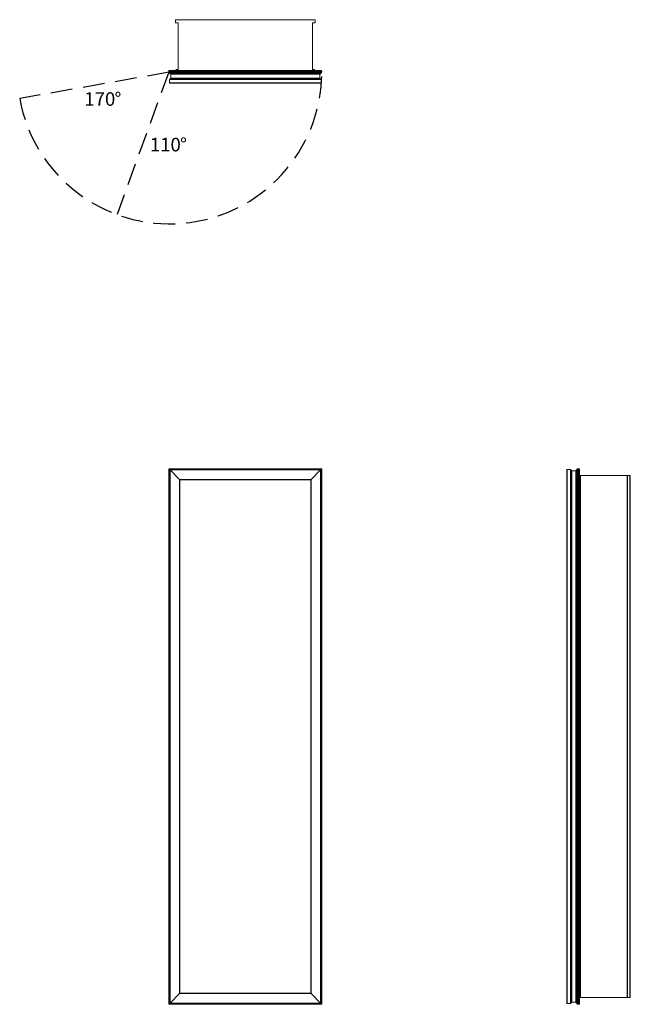
# Model space of a CAD drawing. Units: inches. Extents: x -11 to 33.9, y 0 to 72.4.
import ezdxf

# ---------------------------------------------------------------- set-up
doc = ezdxf.new("R2010")
doc.units = ezdxf.units.IN
doc.header["$LTSCALE"] = 32
doc.header["$MEASUREMENT"] = 0
doc.linetypes.add('HIDDEN', pattern=[0.075, 0.05, -0.025])
doc.layers.add('FORMAT', color=7, linetype='Continuous')
doc.styles.add('SLDTEXTSTYLE0', font='TXT', dxfattribs={"width": 0.75})

# ---------------------------------------------------------------- blocks, each defined once
blk = doc.blocks.new('SW_NOTE_0')
at = {"layer": 'FORMAT', "color": 0, "char_height": 1, "attachment_point": 1, "style": 'SLDTEXTSTYLE0'}
for s, insert in [('170', (0, 1.289)), ('%%d', (2.217, 1.289))]:
    blk.add_mtext(s, dxfattribs=dict(at, insert=insert))
blk = doc.blocks.new('SW_NOTE_1')
at = {"layer": 'FORMAT', "color": 0, "char_height": 1, "attachment_point": 1, "style": 'SLDTEXTSTYLE0'}
for s, insert in [('110', (0, 1.289)), ('%%d', (2.217, 1.289))]:
    blk.add_mtext(s, dxfattribs=dict(at, insert=insert))
blk = doc.blocks.new('1')
at = {"color": 7, "linetype": 'Continuous', "lineweight": 15}
for p, q in [((0, 0), (0, 39.375)), ((0.053, 39.322), (0, 39.375)), ((0, 39.375), (11.25, 39.375)), ((0.053, 39.322), (0.053, 0.053)), ((11.197, 39.322), (0.053, 39.322)), ((0.0625, 39.3125), (11.1875, 39.3125)), ((0.0925, 39.2825), (0.0625, 39.3125)), ((0.0625, 0.0625), (0.0625, 39.3125)), ((0.0925, 39.2825), (11.1575, 39.2825)), ((0.7975, 38.5775), (0.0925, 39.2825)), ((0.0925, 0.0925), (0.0925, 39.2825)), ((10.4525, 38.5775), (11.1575, 39.2825)), ((11.1575, 39.2825), (11.1875, 39.3125)), ((11.1575, 39.2825), (11.1575, 0.0925)), ((11.1875, 39.3125), (11.1875, 0.0625)), ((11.25, 39.375), (11.197, 39.322)), ((11.197, 0.053), (11.197, 39.322)), ((11.25, 39.375), (11.25, 0)), ((0.7975, 38.5775), (10.4525, 38.5775)), ((0.8125, 38.5625), (0.7975, 38.5775)), ((0.7975, 0.7975), (0.7975, 38.5775)), ((0.8125, 38.5625), (10.4375, 38.5625)), ((0.8125, 0.8125), (0.8125, 38.5625)), ((10.4375, 38.5625), (10.4525, 38.5775)), ((10.4375, 38.5625), (10.4375, 0.8125)), ((10.4525, 38.5775), (10.4525, 0.7975)), ((0.7975, 0.7975), (0.0925, 0.0925)), ((0.8125, 0.8125), (0.7975, 0.7975)), ((10.4525, 0.7975), (0.7975, 0.7975)), ((10.4375, 0.8125), (0.8125, 0.8125)), ((10.4375, 0.8125), (10.4525, 0.7975)), ((10.4525, 0.7975), (11.1575, 0.0925)), ((0.053, 0.053), (0, 0)), ((11.25, 0), (0, 0)), ((0.053, 0.053), (11.197, 0.053)), ((0.0925, 0.0925), (0.0625, 0.0625)), ((11.1875, 0.0625), (0.0625, 0.0625)), ((11.1575, 0.0925), (0.0925, 0.0925)), ((11.1575, 0.0925), (11.1875, 0.0625)), ((11.25, 0), (11.197, 0.053))]:
    blk.add_line(p, q, dxfattribs=at)
blk = doc.blocks.new('2')
at = {"color": 7, "linetype": 'Continuous', "lineweight": 15}
for p, q in [((29.25, 39.283), (29.25, 0.093)), ((29.526, 39.312), (29.28, 39.312)), ((29.28, 39.312), (29.28, 0.063)), ((29.526, 39.312), (29.526, 0.063)), ((29.586, 39.252), (29.586, 0.123)), ((29.616, 39.223), (29.905, 39.223)), ((29.616, 39.223), (29.616, 0.153)), ((29.905, 39.223), (29.905, 0.153)), ((29.935, 39.258), (29.935, 0.118)), ((29.965, 39.288), (29.97, 39.288)), ((29.965, 39.288), (29.965, 0.088)), ((29.97, 39.288), (29.97, 0.088)), ((30, 0.053), (30, 39.322)), ((30.053, 39.375), (30.053, 0)), ((30.053, 39.375), (30.137, 39.375)), ((30.137, 0), (30.137, 39.375)), ((30.19, 39.322), (30.19, 0.053)), ((30.192, 38.875), (30.19, 38.875)), ((30.192, 0.5), (30.192, 38.875)), ((30.192, 38.875), (30.254, 38.875)), ((30.254, 38.875), (30.254, 0.5)), ((33.687, 38.875), (30.254, 38.875)), ((33.687, 0.5), (33.687, 38.875)), ((33.687, 38.875), (33.718, 38.875)), ((33.718, 38.875), (33.718, 0.5)), ((33.887, 38.875), (33.718, 38.875)), ((33.887, 0.5), (33.887, 38.875)), ((33.887, 38.875), (33.918, 38.875)), ((33.918, 38.875), (33.918, 0.5)), ((29.526, 0.063), (29.28, 0.063)), ((29.616, 0.153), (29.905, 0.153)), ((29.965, 0.088), (29.97, 0.088)), ((30.053, 0), (30.137, 0)), ((30.192, 0.5), (30.19, 0.5)), ((30.254, 0.5), (30.192, 0.5)), ((30.254, 0.5), (33.687, 0.5)), ((33.718, 0.5), (33.687, 0.5)), ((33.887, 0.5), (33.718, 0.5)), ((33.918, 0.5), (33.887, 0.5))]:
    blk.add_line(p, q, dxfattribs=at)
for centre, radius, start, end in [((29.28, 39.283), 0.03, 90, 180), ((29.526, 39.252), 0.06, 0, 90), ((29.616, 39.252), 0.03, 180, 270), ((29.905, 39.252), 0.03, 270, 0), ((29.965, 39.258), 0.03, 90, 180), ((29.97, 39.258), 0.03, 0, 90), ((30.053, 39.322), 0.053, 90, 180), ((30.137, 39.322), 0.053, 0, 90), ((29.28, 0.093), 0.03, 180, 270), ((29.526, 0.123), 0.06, 270, 360), ((29.616, 0.123), 0.03, 90, 180), ((29.905, 0.123), 0.03, 360, 90), ((29.965, 0.118), 0.03, 180, 270), ((29.97, 0.118), 0.03, 270, 0), ((30.053, 0.053), 0.053, 180, 270), ((30.137, 0.053), 0.053, 270, 0)]:
    blk.add_arc(centre, radius, start, end, dxfattribs=at)
blk = doc.blocks.new('3')
at = {"color": 7, "linetype": 'Continuous', "lineweight": 15}
for p, q in [((0.5, 72.351), (0.5, 72.182)), ((10.719, 72.382), (0.531, 72.382)), ((0.687, 72.151), (0.531, 72.151)), ((0.687, 68.718), (0.687, 72.151)), ((10.719, 72.151), (10.563, 72.151)), ((10.563, 72.151), (10.563, 68.718)), ((10.75, 72.351), (10.75, 72.182)), ((0, 68.517), (0, 68.601)), ((11.25, 68.601), (0, 68.601)), ((0, 68.517), (11.25, 68.517)), ((0.053, 68.654), (11.197, 68.654)), ((11.197, 68.464), (0.053, 68.464)), ((0.088, 68.434), (11.162, 68.434)), ((0.088, 68.429), (0.088, 68.434)), ((0.088, 68.429), (11.162, 68.429)), ((0.118, 68.399), (11.133, 68.399)), ((0.123, 68.05), (11.127, 68.05)), ((0.153, 68.369), (11.098, 68.369)), ((0.153, 68.08), (0.153, 68.369)), ((0.153, 68.08), (11.098, 68.08)), ((0.5, 68.656), (0.5, 68.654)), ((0.562, 68.718), (0.687, 68.718)), ((10.563, 68.718), (10.688, 68.718)), ((10.75, 68.656), (10.75, 68.654)), ((11.098, 68.08), (11.098, 68.369)), ((11.162, 68.429), (11.162, 68.434)), ((11.25, 68.517), (11.25, 68.601)), ((0.063, 67.99), (0.063, 67.744)), ((0.063, 67.99), (11.188, 67.99)), ((0.063, 67.744), (11.188, 67.744)), ((0.093, 67.714), (11.158, 67.714)), ((11.188, 67.99), (11.188, 67.744))]:
    blk.add_line(p, q, dxfattribs=at)
for centre, radius, start, end in [((0.531, 72.351), 0.031, 90, 180), ((10.719, 72.351), 0.031, 0, 90), ((0.531, 72.182), 0.031, 180, 270), ((10.719, 72.182), 0.031, 270, 0), ((0.053, 68.601), 0.053, 90, 180), ((0.053, 68.517), 0.053, 180, 270), ((0.123, 67.99), 0.06, 90, 180), ((0.118, 68.434), 0.03, 90, 180), ((0.118, 68.429), 0.03, 180, 270), ((0.123, 68.369), 0.03, 0, 90), ((0.123, 68.08), 0.03, 270, 0), ((0.562, 68.656), 0.062, 90, 180), ((10.688, 68.656), 0.062, 0, 90), ((11.127, 68.369), 0.03, 90, 180), ((11.127, 68.08), 0.03, 180, 270), ((11.127, 67.99), 0.06, 0, 90), ((11.133, 68.434), 0.03, 0, 90), ((11.133, 68.429), 0.03, 270, 0), ((11.197, 68.601), 0.053, 0, 90), ((11.197, 68.517), 0.053, 270, 0), ((0.093, 67.744), 0.03, 180, 270), ((11.158, 67.744), 0.03, 270, 0)]:
    blk.add_arc(centre, radius, start, end, dxfattribs=at)

msp = doc.modelspace()

# ---------------------------------------------------------------- linework, layer by layer
at = {"layer": 'FORMAT', "linetype": 'HIDDEN'}
for q in [(-10.956, 66.585), (-3.805, 58.063)]:
    msp.add_line((0, 68.517), q, dxfattribs=at)
msp.add_arc((0.059, 68.566), 11.191, 190.19612, 359.74787, dxfattribs=at)

# ---------------------------------------------------------------- block references
for name in ['3', '1', '2']:
    msp.add_blockref(name, (0, 0))
at = {"layer": 'FORMAT'}
for name, p in [('SW_NOTE_0', (-6.204, 65.761)), ('SW_NOTE_1', (-1.389, 62.409))]:
    msp.add_blockref(name, p, dxfattribs=at)

doc.saveas('drawing.dxf')
